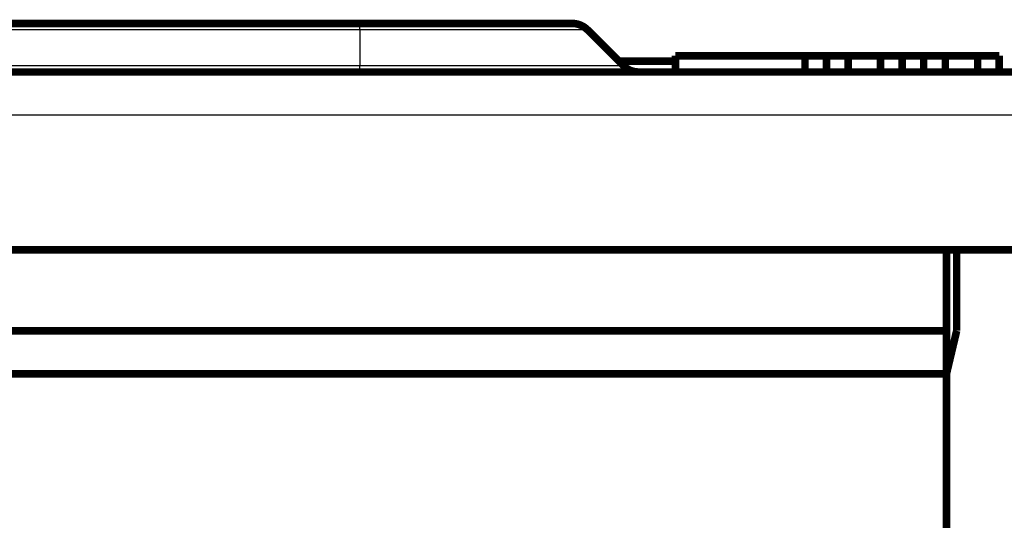
# Model space of a CAD drawing. Extents: x 574 to 3476, y 34 to 2540.
# Drawn here: x 3092 to 3183, y 2451 to 2498 of the extents above; entities that cross this region are included whole.
import ezdxf

# ---------------------------------------------------------------- set-up
doc = ezdxf.new("R2010")
doc.units = 0
doc.header["$MEASUREMENT"] = 0
doc.layers.add('3', color=7, linetype='CONTINUOUS')

msp = doc.modelspace()

# ---------------------------------------------------------------- linework, layer by layer
at = {"layer": '3', "color": 3, "linetype": 'CONTINUOUS'}
for p, q in [((3123.0739, 2496.7362), (3123.0739, 2497.322)), ((3123.0739, 2496.7362), (2238.0739, 2496.7362)), ((3144.1597, 2496.7362), (3123.0739, 2496.7362)), ((3123.0739, 2496.7362), (3123.0739, 2493.4078)), ((2238.0739, 2493.4078), (3123.0739, 2493.4078)), ((3123.0739, 2492.822), (3123.0739, 2493.4078)), ((3123.0739, 2493.4078), (3147.4881, 2493.4078)), ((3184.0739, 2488.822), (2177.0739, 2488.822))]:
    msp.add_line(p, q, dxfattribs=at)
at = {"layer": '3', "color": 40, "linetype": 'CONTINUOUS', "const_width": 0.7}
for points in [[(2238.0739, 2497.322), (3123.0739, 2497.322)], [(3123.0739, 2497.322), (3142.7455, 2497.322)], [(3147.4881, 2493.4078), (3144.1597, 2496.7362)], [(3164.3166, 2494.322), (3152.3166, 2494.322)], [(3152.3166, 2492.822), (3152.3166, 2494.322)], [(3166.3166, 2494.322), (3164.3165, 2494.322)], [(3164.3166, 2492.822), (3164.3166, 2494.322)], [(3168.3166, 2494.322), (3166.3166, 2494.322)], [(3166.3166, 2492.822), (3166.3166, 2494.322)], [(3171.3166, 2494.322), (3168.3166, 2494.322)], [(3168.3166, 2494.322), (3168.3166, 2492.822)], [(3173.3166, 2494.322), (3171.3165, 2494.322)], [(3171.3166, 2492.822), (3171.3166, 2494.322)], [(3175.3166, 2494.322), (3173.3166, 2494.322)], [(3173.3166, 2492.822), (3173.3166, 2494.322)], [(3177.3166, 2494.322), (3175.3166, 2494.322)], [(3175.3166, 2492.822), (3175.3166, 2494.322)], [(3180.3166, 2494.322), (3177.3166, 2494.322)], [(3177.3166, 2492.822), (3177.3166, 2494.322)], [(3182.3166, 2494.322), (3180.3165, 2494.322)], [(3180.3166, 2492.822), (3180.3166, 2494.322)], [(3182.3166, 2494.322), (3182.3166, 2492.822)], [(3152.3166, 2493.822), (3147.0739, 2493.822)], [(2177.0739, 2492.822), (3184.0739, 2492.822)], [(2177.0739, 2476.322), (3184.0739, 2476.322)], [(3177.4239, 2476.322), (3177.4239, 2468.822)], [(3178.3689, 2468.822), (3178.3689, 2476.322)], [(3177.4239, 2468.822), (2182.4239, 2468.822)], [(3177.4239, 2464.822), (3178.3689, 2468.822)], [(3177.4239, 2468.822), (3177.4239, 2464.822)], [(3177.4239, 2464.822), (2182.4239, 2464.822)], [(3177.4239, 2464.822), (3177.4239, 2180.822)]]:
    msp.add_lwpolyline(points, dxfattribs=at)
for points in [[(3144.1597, 2496.7362, 0.19891237), (3142.7455, 2497.322)], [(3147.4881, 2493.4078, 0.19891237), (3148.9023, 2492.822)]]:
    msp.add_lwpolyline(points, format="xyb", dxfattribs=at)

doc.saveas('drawing.dxf')
